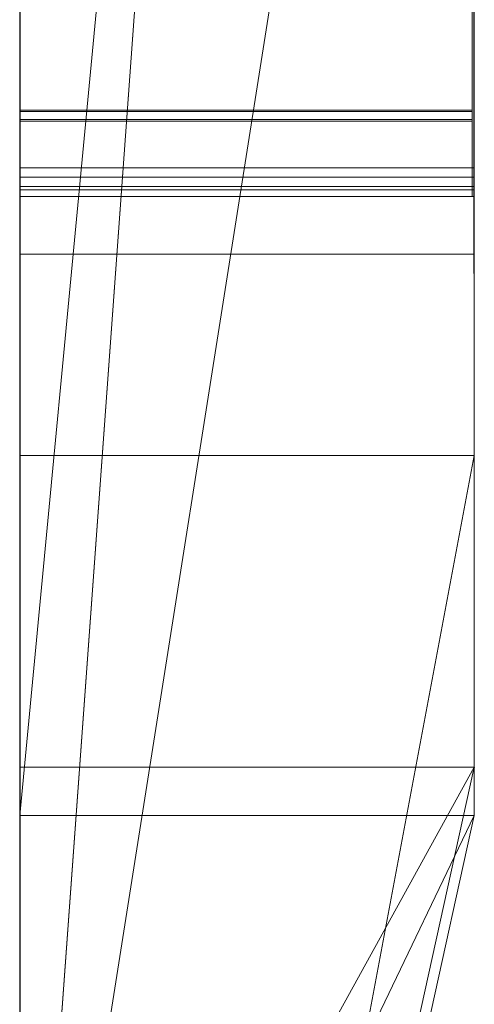
# Model space of a CAD drawing. Extents: x -1043 to 2383, y -808 to 1691.
# Drawn here: x 527 to 528, y 801 to 803 of the extents above; entities that cross this region are included whole.
import ezdxf

# ---------------------------------------------------------------- set-up
doc = ezdxf.new("R2010")
doc.units = 0
doc.header["$MEASUREMENT"] = 0
doc.linetypes.add('solid', pattern=[0])
doc.layers.add('mark_1', color=84, linetype='solid')
doc.layers.add('stone', color=7, linetype='CONTINUOUS')

msp = doc.modelspace()

# ---------------------------------------------------------------- linework, layer by layer
at = {"layer": 'mark_1', "lineweight": 0, "extrusion": (6.12303e-17, 1, -1.83691e-16)}
for p, q in [((526.6583, 801.0617, 3515.3834), (526.6583, 826.5249, 3515.3834)), ((526.6583, 801.0617, 3263.8961), (526.6583, 826.5249, 3263.8961)), ((526.6583, 801.0617, 3315.3834), (526.6583, 826.5249, 3315.3834)), ((527.6583, 826.5249, 3544.099), (527.6583, 801.0617, 3544.099)), ((527.6583, 801.0617, 3515.3834), (527.6583, 826.5249, 3515.3834)), ((527.6583, 826.5249, 3544.099), (527.6583, 801.0617, 3544.099)), ((527.6583, 801.0617, 3515.3834), (527.6583, 826.5249, 3515.3834)), ((527.6583, 826.5249, 3294.7692), (527.6583, 801.0617, 3294.7692)), ((527.6583, 826.5249, 3284.5527), (527.6583, 801.0617, 3282.7361)), ((527.6583, 826.5249, 3275.0192), (527.6583, 801.0617, 3275.0192)), ((527.6583, 826.5249, 3263.8961), (527.6583, 801.0617, 3263.8961)), ((527.6583, 801.0617, 3282.7361), (527.6583, 826.5249, 3284.5526)), ((527.6583, 826.5249, 3294.7692), (527.6583, 801.0617, 3294.7692)), ((527.6583, 801.0617, 3263.8961), (527.6583, 826.5249, 3263.8961)), ((527.6583, 826.5249, 3244.5287), (527.6583, 801.0617, 3244.5287)), ((527.6583, 826.5249, 3344.099), (527.6583, 801.0617, 3344.099)), ((527.6583, 801.0617, 3315.3834), (527.6583, 826.5249, 3315.3834)), ((527.6583, 826.5249, 3344.099), (527.6583, 801.0617, 3344.099)), ((527.6583, 801.0617, 3315.3834), (527.6583, 826.5249, 3315.3834)), ((527.6583, 826.4209, 3594.2081), (527.6583, 800.9554, 3594.2081)), ((527.6583, 801.0617, 3282.7361), (527.6583, 824.3973, 3282.7361)), ((526.6583, 822.987, 3300.2167), (526.6583, 796.523, 3300.2167)), ((526.6583, 822.987, 3250.2032), (526.6583, 796.523, 3250.2032)), ((526.6583, 822.3161, 3550.3414), (526.6583, 796.523, 3550.3414)), ((526.6583, 822.3161, 3350.3414), (526.6583, 796.523, 3350.3414)), ((526.6583, 821.9796, 3600.2014), (526.6583, 796.4167, 3600.2014)), ((527.6583, 800.9554, 3685.0933), (527.6583, 819.8232, 3685.0933)), ((527.6583, 800.9554, 3673.3569), (527.6583, 819.8232, 3673.3569)), ((527.6583, 819.8232, 3685.0933), (527.6583, 800.9554, 3685.0933)), ((527.6583, 800.9554, 3673.3569), (527.6583, 819.8232, 3673.3569)), ((527.6583, 800.9554, 3385.0933), (527.6583, 819.8232, 3385.0933)), ((527.6583, 800.9554, 3373.3569), (527.6583, 819.8232, 3373.3569)), ((527.6583, 819.8232, 3385.0933), (527.6583, 800.9554, 3385.0933)), ((527.6583, 800.9554, 3373.3569), (527.6583, 819.8232, 3373.3569)), ((526.6583, 815.6254, 3691.835), (526.6583, 796.4167, 3691.835)), ((526.6583, 800.9554, 3673.3569), (526.6583, 815.6254, 3673.3569)), ((526.6583, 815.6254, 3391.835), (526.6583, 796.4167, 3391.835)), ((526.6583, 800.9554, 3373.3569), (526.6583, 815.6254, 3373.3569)), ((527.6583, 800.9554, 3632.4428), (527.6583, 815.6254, 3632.4428)), ((527.6583, 815.6254, 3626.9487), (527.6583, 800.9554, 3626.9487)), ((527.6583, 815.6254, 3632.4428), (527.6583, 800.9554, 3632.4428)), ((527.6583, 800.9554, 3626.9487), (527.6583, 815.6254, 3626.9487)), ((527.6583, 813.024, 3282.7361), (526.6583, 799.2485, 3282.5103)), ((526.6583, 799.2485, 3282.5103), (527.6583, 813.024, 3282.7361)), ((527.6583, 801.0617, 3282.7361), (527.6583, 813.024, 3282.7361)), ((527.6583, 812.6409, 3594.2082), (527.6583, 800.9554, 3594.2081)), ((526.6583, 800.9555, 3581.9735), (527.6583, 811.4738, 3581.9735)), ((526.6583, 800.9555, 3581.9735), (527.6583, 811.4738, 3581.9735)), ((527.6583, 811.4738, 3581.9735), (527.6583, 801.7481, 3565.4914)), ((527.6583, 811.4738, 3581.9735), (527.6583, 800.9554, 3581.9735)), ((527.6583, 811.4738, 3581.9735), (527.6583, 801.7481, 3565.4914)), ((527.6583, 800.9554, 3581.9735), (527.6583, 811.4738, 3581.9735)), ((527.6583, 800.9554, 3635.9387), (527.6583, 809.0985, 3635.9387)), ((527.6583, 809.0985, 3635.9387), (527.6583, 800.9554, 3635.9387)), ((526.6583, 800.9554, 3622.7045), (526.6583, 808.1642, 3622.7045)), ((527.6583, 800.9554, 3622.7045), (527.6583, 808.1642, 3622.7045)), ((527.6583, 800.9554, 3622.7045), (527.6583, 808.1642, 3622.7045)), ((527.6583, 807.7635, 3427.0495), (527.6583, 800.9554, 3421.9097)), ((527.6583, 807.7635, 3443.4984), (527.6583, 800.9554, 3443.4984)), ((527.6583, 807.7635, 3427.0495), (527.6583, 800.9554, 3421.9097)), ((527.6583, 807.7635, 3427.0495), (527.6583, 800.9555, 3421.9097)), ((527.6583, 807.7635, 3443.4984), (527.6583, 800.9554, 3443.4984)), ((527.6583, 807.7635, 3727.0495), (527.6583, 800.9554, 3721.9097)), ((527.6583, 807.7635, 3743.4984), (527.6583, 800.9554, 3743.4984)), ((527.6583, 807.7635, 3727.0495), (527.6583, 800.9554, 3721.9097)), ((527.6583, 807.7635, 3727.0495), (527.6583, 800.9555, 3721.9097)), ((527.6583, 807.7635, 3743.4984), (527.6583, 800.9554, 3743.4984)), ((526.6583, 801.7481, 3565.4914), (526.6583, 807.5067, 3565.4914)), ((527.6583, 807.5067, 3565.4914), (527.6583, 801.7481, 3565.4914)), ((527.6583, 801.7481, 3565.4914), (527.6583, 807.5067, 3565.4914)), ((526.6583, 801.0617, 3218.8751), (526.6583, 807.0904, 3218.8751)), ((527.6583, 807.0904, 3244.5287), (527.6583, 801.0617, 3244.5287)), ((527.6583, 807.0904, 3218.8751), (527.6583, 801.0617, 3218.8751)), ((527.6583, 801.0617, 3218.8751), (527.6583, 807.0904, 3218.8751)), ((526.6583, 805.9967, 3414.9146), (526.6583, 800.9554, 3421.9097)), ((526.6583, 805.9967, 3714.9146), (526.6583, 800.9554, 3721.9097)), ((527.6583, 805.9967, 3414.9146), (527.6583, 800.9554, 3421.9097)), ((527.6583, 805.9967, 3414.9146), (527.6583, 800.9555, 3421.9097)), ((527.6583, 805.9967, 3414.9146), (527.6583, 800.9554, 3421.9097)), ((527.6583, 805.9967, 3714.9146), (527.6583, 800.9554, 3721.9097)), ((527.6583, 805.9967, 3714.9146), (527.6583, 800.9555, 3721.9097)), ((527.6583, 805.9967, 3714.9146), (527.6583, 800.9554, 3721.9097)), ((527.6583, 805.5849, 3275.0192), (526.6583, 799.2484, 3282.5103)), ((526.6583, 799.2485, 3282.5103), (527.6583, 805.5849, 3275.0192)), ((527.6583, 805.5849, 3275.0192), (527.6583, 801.0617, 3275.0192)), ((526.6583, 804.6683, 3641.6829), (526.6583, 796.4167, 3641.6829)), ((526.6583, 802.8108, 3449.971), (526.6583, 796.4167, 3449.971)), ((526.6583, 802.8108, 3749.971), (526.6583, 796.4167, 3749.971)), ((527.6535, 802.5085, 3927.4548), (526.6582, 802.5085, 3927.4548)), ((527.6535, 802.5085, 3877.4548), (526.6582, 802.5085, 3877.4548)), ((527.6535, 802.5085, 3827.4548), (526.6582, 802.5085, 3827.4548)), ((527.6535, 802.505, 3929.1371), (526.6582, 802.505, 3929.1371)), ((527.6535, 802.505, 3879.1371), (526.6582, 802.505, 3879.1371)), ((527.6535, 802.505, 3829.1371), (526.6582, 802.505, 3829.1371)), ((527.6535, 802.4877, 3937.1414), (526.6582, 802.4877, 3937.1414)), ((527.6535, 802.4877, 3887.1414), (526.6582, 802.4877, 3887.1414)), ((527.6535, 802.4877, 3837.1414), (526.6582, 802.4877, 3837.1414)), ((527.6535, 802.4843, 3935.4591), (526.6582, 802.4843, 3935.4591)), ((527.6535, 802.4843, 3885.4591), (526.6582, 802.4843, 3885.4591)), ((527.6535, 802.4843, 3835.4591), (526.6582, 802.4843, 3835.4591)), ((527.6573, 802.3813, 3037.7377), (526.6582, 802.3813, 3037.7377)), ((527.6573, 802.3813, 3025.9133), (526.6582, 802.3813, 3025.9133)), ((527.6573, 802.3605, 3027.2785), (526.6582, 802.3605, 3027.2785)), ((527.6573, 802.3398, 3033.3596), (526.6582, 802.3398, 3033.3596)), ((527.6573, 802.3398, 3031.9944), (526.6582, 802.3398, 3031.9944)), ((527.6573, 802.3329, 3039.1029), (526.6582, 802.3329, 3039.1029)), ((527.6535, 802.3182, 3936.2316), (526.6582, 802.3182, 3936.2316)), ((527.6535, 802.3182, 3928.3645), (526.6582, 802.3182, 3928.3645)), ((527.6535, 802.3182, 3886.2316), (526.6582, 802.3182, 3886.2316)), ((527.6535, 802.3182, 3878.3645), (526.6582, 802.3182, 3878.3645)), ((527.6535, 802.3182, 3836.2316), (526.6582, 802.3182, 3836.2316)), ((527.6535, 802.3182, 3828.3645), (526.6582, 802.3182, 3828.3645)), ((527.6573, 802.3182, 3082.2192), (526.6582, 802.3182, 3082.2192)), ((527.6573, 802.191, 3038.4203), (526.6582, 802.191, 3038.4203)), ((527.6573, 802.191, 3032.677), (526.6582, 802.191, 3032.677)), ((527.6573, 802.191, 3026.5959), (526.6582, 802.191, 3026.5959)), ((526.6583, 796.4167, 3570.236), (527.6583, 801.7481, 3565.4914)), ((526.6583, 796.4167, 3570.236), (527.6583, 801.7481, 3565.4914)), ((527.6583, 801.7481, 3565.4914), (526.6583, 801.7481, 3565.4914)), ((526.6583, 796.4167, 3570.236), (526.6583, 801.7481, 3565.4914)), ((527.6583, 801.7481, 3565.4914), (526.6583, 801.7481, 3565.4914)), ((527.6583, 801.0617, 3544.099), (526.6583, 796.523, 3550.3414)), ((527.6583, 801.0617, 3515.3834), (526.6583, 796.523, 3519.6288)), ((527.6583, 801.0617, 3544.099), (526.6583, 796.523, 3550.3414)), ((527.6583, 801.0617, 3515.3834), (526.6583, 801.0617, 3515.3834)), ((526.6583, 796.523, 3519.6288), (527.6583, 801.0617, 3515.3834)), ((527.6583, 801.0617, 3515.3834), (526.6583, 801.0617, 3515.3834)), ((526.6583, 796.523, 3519.6288), (526.6583, 801.0617, 3515.3834)), ((527.6583, 801.0617, 3294.7692), (526.6583, 796.523, 3300.2167)), ((527.6583, 801.0617, 3282.7361), (526.6583, 796.523, 3286.8254)), ((527.6583, 801.0617, 3294.7692), (526.6583, 796.523, 3300.2167)), ((527.6583, 801.0617, 3275.0192), (526.6583, 796.523, 3282.5103)), ((527.6583, 801.0617, 3263.8961), (526.6583, 796.523, 3268.6628)), ((527.6583, 801.0617, 3275.0192), (526.6583, 796.523, 3282.5103)), ((527.6583, 801.0617, 3263.8961), (526.6583, 801.0617, 3263.8961)), ((526.6583, 796.523, 3268.6629), (527.6583, 801.0617, 3263.896)), ((527.6583, 801.0617, 3263.896), (526.6583, 801.0617, 3263.8961)), ((526.6583, 796.523, 3268.6628), (526.6583, 801.0617, 3263.8961)), ((527.6583, 801.0617, 3282.7361), (526.6583, 796.523, 3286.8253)), ((527.6583, 801.0617, 3282.7361), (526.6583, 799.2484, 3282.5103)), ((526.6583, 799.2485, 3282.5103), (527.6583, 801.0617, 3282.7361)), ((527.6583, 801.0617, 3244.5287), (526.6583, 796.523, 3250.2032)), ((527.6583, 801.0617, 3218.8751), (526.6583, 796.523, 3226.1548)), ((527.6583, 801.0617, 3244.5287), (526.6583, 796.523, 3250.2032)), ((527.6583, 801.0617, 3218.8751), (526.6583, 801.0617, 3218.8751)), ((526.6583, 796.523, 3226.1548), (527.6583, 801.0617, 3218.8751)), ((527.6583, 801.0617, 3218.8751), (526.6583, 801.0617, 3218.8751)), ((526.6583, 796.523, 3226.1548), (526.6583, 801.0617, 3218.8751)), ((527.6583, 801.0617, 3344.099), (526.6583, 796.523, 3350.3414)), ((527.6583, 801.0617, 3315.3834), (526.6583, 796.523, 3319.6288)), ((527.6583, 801.0617, 3344.099), (526.6583, 796.523, 3350.3414)), ((527.6583, 801.0617, 3315.3834), (526.6583, 801.0617, 3315.3834)), ((526.6583, 796.523, 3319.6288), (527.6583, 801.0617, 3315.3834)), ((527.6583, 801.0617, 3315.3834), (526.6583, 801.0617, 3315.3834)), ((526.6583, 796.523, 3319.6288), (526.6583, 801.0617, 3315.3834)), ((527.6583, 801.0617, 3544.099), (527.6583, 801.0617, 3515.3834)), ((527.6583, 801.0617, 3544.099), (527.6583, 801.0617, 3515.3834)), ((527.6583, 801.0617, 3282.7361), (527.6583, 801.0617, 3294.7692)), ((527.6583, 801.0617, 3263.8961), (527.6583, 801.0617, 3275.0192)), ((527.6583, 801.0617, 3218.8751), (527.6583, 801.0617, 3244.5287)), ((527.6583, 801.0617, 3294.7692), (527.6583, 801.0617, 3282.7361)), ((527.6583, 801.0617, 3275.0192), (527.6583, 801.0617, 3263.8961)), ((527.6583, 801.0617, 3244.5287), (527.6583, 801.0617, 3218.8751)), ((527.6583, 801.0617, 3344.099), (527.6583, 801.0617, 3315.3834)), ((527.6583, 801.0617, 3344.099), (527.6583, 801.0617, 3315.3834)), ((527.6583, 800.9555, 3673.357), (526.6583, 796.4167, 3676.6027)), ((527.6583, 800.9555, 3673.357), (526.6583, 800.9554, 3673.3569)), ((527.6583, 800.9555, 3622.7045), (526.6583, 796.4167, 3627.5487)), ((527.6583, 800.9555, 3622.7045), (526.6583, 800.9554, 3622.7045)), ((526.6583, 798.8699, 3583.4713), (527.6583, 800.9555, 3581.9735)), ((526.6583, 796.4167, 3587.7167), (527.6583, 800.9555, 3581.9735)), ((526.6583, 800.9555, 3581.9735), (526.6583, 796.4167, 3570.236)), ((526.6583, 800.9555, 3581.9735), (527.6583, 800.9554, 3581.9735)), ((526.6583, 798.8699, 3583.4713), (527.6583, 800.9555, 3581.9735)), ((527.6583, 800.9555, 3581.9735), (526.6583, 800.9555, 3581.9735)), ((526.6583, 798.8699, 3583.4713), (526.6583, 800.9555, 3581.9735)), ((526.6583, 796.4167, 3428.2085), (527.6583, 800.9555, 3421.9097)), ((527.6583, 800.9555, 3421.9097), (526.6583, 800.9554, 3421.913)), ((527.6583, 800.9555, 3373.357), (526.6583, 796.4167, 3376.6027)), ((527.6583, 800.9555, 3373.357), (526.6583, 800.9554, 3373.3569)), ((526.6583, 796.4167, 3728.2085), (527.6583, 800.9555, 3721.9097)), ((527.6583, 800.9555, 3721.9097), (526.6583, 800.9554, 3721.913)), ((526.6583, 796.4167, 3691.835), (527.6583, 800.9554, 3685.0933)), ((527.6583, 800.9554, 3673.3569), (526.6583, 796.4167, 3676.6026)), ((527.6583, 800.9554, 3685.0933), (526.6583, 796.4167, 3691.835)), ((527.6583, 800.9554, 3673.3569), (526.6583, 800.9554, 3673.3569)), ((526.6583, 800.9554, 3673.3569), (526.6583, 796.4167, 3676.6026)), ((527.6583, 800.9554, 3635.9387), (526.6583, 796.4167, 3641.6829)), ((527.6583, 800.9554, 3622.7045), (526.6583, 796.4167, 3627.5487)), ((527.6583, 800.9554, 3635.9387), (526.6583, 796.4167, 3641.6829)), ((527.6583, 800.9554, 3622.7045), (526.6583, 800.9554, 3622.7045)), ((526.6583, 800.9554, 3622.7045), (526.6583, 796.4167, 3627.5487)), ((527.6583, 800.9554, 3594.2081), (526.6583, 796.4167, 3600.2014)), ((527.6583, 800.9554, 3581.9735), (526.6583, 796.4167, 3587.7166)), ((527.6583, 800.9554, 3594.2081), (526.6583, 796.4167, 3600.2014)), ((526.6583, 796.4167, 3449.971), (527.6583, 800.9554, 3443.4984)), ((527.6583, 800.9554, 3421.9097), (526.6583, 796.4167, 3428.2085)), ((527.6583, 800.9554, 3443.4984), (526.6583, 796.4167, 3449.971)), ((526.6583, 800.9554, 3421.9097), (527.6583, 800.9554, 3421.9097)), ((526.6583, 796.4167, 3428.2085), (526.6583, 800.9554, 3421.913)), ((526.6583, 796.4167, 3391.835), (527.6583, 800.9554, 3385.0933)), ((527.6583, 800.9554, 3373.3569), (526.6583, 796.4167, 3376.6026)), ((527.6583, 800.9554, 3385.0933), (526.6583, 796.4167, 3391.835)), ((527.6583, 800.9554, 3373.3569), (526.6583, 800.9554, 3373.3569)), ((526.6583, 800.9554, 3373.3569), (526.6583, 796.4167, 3376.6026)), ((526.6583, 796.4167, 3749.971), (527.6583, 800.9554, 3743.4984)), ((527.6583, 800.9554, 3721.9097), (526.6583, 796.4167, 3728.2085)), ((527.6583, 800.9554, 3743.4984), (526.6583, 796.4167, 3749.971)), ((526.6583, 800.9554, 3721.9097), (527.6583, 800.9554, 3721.9097)), ((526.6583, 796.4167, 3728.2085), (526.6583, 800.9554, 3721.913)), ((527.6583, 800.9554, 3685.0933), (527.6583, 800.9554, 3673.3569)), ((527.6583, 800.9554, 3685.0933), (527.6583, 800.9554, 3673.3569)), ((527.6583, 800.9554, 3635.9387), (527.6583, 800.9554, 3632.4428)), ((527.6583, 800.9554, 3626.9487), (527.6583, 800.9554, 3632.4428)), ((527.6583, 800.9554, 3622.7045), (527.6583, 800.9554, 3626.9487)), ((527.6583, 800.9554, 3635.9387), (527.6583, 800.9554, 3622.7045)), ((527.6583, 800.9554, 3581.9735), (527.6583, 800.9554, 3594.2081)), ((527.6583, 800.9554, 3594.2081), (527.6583, 800.9554, 3581.9735)), ((527.6583, 800.9554, 3443.4984), (527.6583, 800.9554, 3421.9097)), ((527.6583, 800.9554, 3385.0933), (527.6583, 800.9554, 3373.3569)), ((527.6583, 800.9554, 3443.4984), (527.6583, 800.9554, 3421.9097)), ((527.6583, 800.9554, 3385.0933), (527.6583, 800.9554, 3373.3569)), ((527.6583, 800.9554, 3743.4984), (527.6583, 800.9554, 3721.9097)), ((527.6583, 800.9554, 3743.4984), (527.6583, 800.9554, 3721.9097))]:
    msp.add_line(p, q, dxfattribs=at)
at = {"layer": 'mark_1', "lineweight": 0, "extrusion": (1, -6.12303e-17, 0)}
for centre, radius, start, end in [((808.3939, 3082.6705, 526.6582), 6.0235, 152.49812, 161.92617), ((808.3939, 3082.6705, 527.6573), 6.0235, 152.49812, 161.92617), ((803.8184, 3936.6908, 526.6582), 1.8184, 230.6903, 238.9253), ((803.8184, 3886.6908, 526.6582), 1.8184, 230.6903, 238.9253), ((803.8184, 3836.6908, 526.6582), 1.8184, 230.6903, 238.9253), ((803.1697, 3038.1843, 526.6582), 0.8968, 229.3194, 250.7776), ((803.8184, 3836.6908, 527.6535), 1.8184, 230.6903, 238.9253), ((803.8184, 3886.6908, 527.6535), 1.8184, 230.6903, 238.9253), ((803.8184, 3936.6908, 527.6535), 1.8184, 230.6903, 238.9253), ((803.1697, 3038.1843, 527.6573), 0.8968, 229.3194, 250.7776), ((803.7069, 3928.0325, 526.6582), 1.6343, 121.4849, 129.5661), ((803.7069, 3878.0325, 526.6582), 1.6343, 121.4849, 129.5661), ((803.7069, 3828.0325, 526.6582), 1.6343, 121.4849, 129.5661), ((803.7069, 3828.0325, 527.6535), 1.6343, 121.4849, 129.5661), ((803.7069, 3878.0325, 527.6535), 1.6343, 121.4849, 129.5661), ((803.7069, 3928.0325, 527.6535), 1.6343, 121.4849, 129.5661), ((803.3619, 3928.2176, 526.6582), 1.1451, 232.4504, 243.1603), ((803.3619, 3878.2176, 526.6582), 1.1451, 232.4504, 243.1603), ((803.3619, 3828.2176, 526.6582), 1.1451, 232.4504, 243.1603), ((802.99, 3032.3701, 526.6582), 1.1907, 97.3463, 106.3346), ((803.3619, 3828.2176, 527.6535), 1.1451, 232.4504, 243.1603), ((803.3619, 3878.2176, 527.6535), 1.1451, 232.4504, 243.1603), ((803.3619, 3928.2176, 527.6535), 1.1451, 232.4504, 243.1603), ((802.99, 3032.3701, 527.6573), 1.1907, 97.3463, 106.3346), ((802.9754, 3038.1504, 526.6582), 1.154, 97.5844, 106.6476), ((802.9754, 3038.1504, 527.6573), 1.154, 97.5844, 106.6476), ((808.1704, 3081.8746, 526.6582), 5.8188, 197.70032, 202.45569), ((808.1704, 3081.8746, 527.6573), 5.8188, 197.70032, 202.45569), ((803.0569, 3032.2525, 526.6582), 0.729, 229.1027, 247.3009), ((803.2153, 3026.4457, 526.6582), 0.9838, 231.1169, 242.7512), ((803.0569, 3032.2525, 527.6573), 0.729, 229.1027, 247.3009), ((803.2153, 3026.4457, 527.6573), 0.9838, 231.1169, 242.7512), ((803.0497, 3026.0723, 526.6582), 1.3958, 103.1284, 111.8211), ((803.0497, 3026.0723, 527.6573), 1.3958, 103.1284, 111.8211), ((803.2973, 3936.429, 526.6582), 1.0782, 123.1734, 134.3596), ((803.2973, 3886.429, 526.6582), 1.0782, 123.1734, 134.3596), ((803.2973, 3836.429, 526.6582), 1.0782, 123.1734, 134.3596), ((803.2973, 3836.429, 527.6535), 1.0782, 123.1734, 134.3596), ((803.2973, 3886.429, 527.6535), 1.0782, 123.1734, 134.3596), ((803.2973, 3936.429, 527.6535), 1.0782, 123.1734, 134.3596), ((809.1604, 3082.4203, 526.6582), 6.8298, 161.92617, 170.49014), ((803.6721, 3936.5121, 526.6582), 1.5874, 221.5546, 230.6903), ((803.6721, 3886.5121, 526.6582), 1.5874, 221.5546, 230.6903), ((803.6721, 3836.5121, 526.6582), 1.5874, 221.5546, 230.6903), ((803.5861, 3928.1788, 526.6582), 1.4446, 129.5661, 138.4454), ((803.5861, 3878.1788, 526.6582), 1.4446, 129.5661, 138.4454), ((803.5861, 3828.1788, 526.6582), 1.4446, 129.5661, 138.4454), ((803.3465, 3928.1976, 526.6582), 1.1199, 221.5546, 232.4504), ((803.3465, 3878.1976, 526.6582), 1.1199, 221.5546, 232.4504), ((803.3465, 3828.1976, 526.6582), 1.1199, 221.5546, 232.4504), ((802.9582, 3032.4786, 526.6582), 1.0776, 106.3346, 115.7875), ((803.6721, 3836.5121, 527.6535), 1.5874, 221.5546, 230.6903), ((803.6721, 3886.5121, 527.6535), 1.5874, 221.5546, 230.6903), ((803.6721, 3936.5121, 527.6535), 1.5874, 221.5546, 230.6903), ((803.5861, 3828.1788, 527.6535), 1.4446, 129.5661, 138.4454), ((803.5861, 3878.1788, 527.6535), 1.4446, 129.5661, 138.4454), ((803.5861, 3928.1788, 527.6535), 1.4446, 129.5661, 138.4454), ((803.3465, 3828.1976, 527.6535), 1.1199, 221.5546, 232.4504), ((803.3465, 3878.1976, 527.6535), 1.1199, 221.5546, 232.4504), ((803.3465, 3928.1976, 527.6535), 1.1199, 221.5546, 232.4504), ((809.1604, 3082.4203, 527.6573), 6.8298, 161.92617, 170.49014), ((802.9582, 3032.4786, 527.6573), 1.0776, 106.3346, 115.7875), ((802.9498, 3038.2356, 526.6582), 1.0649, 106.6476, 116.086), ((802.9498, 3038.2356, 527.6573), 1.0649, 106.6476, 116.086), ((808.3782, 3081.9409, 526.6582), 6.0369, 192.91567, 197.70032), ((808.3782, 3081.9409, 527.6573), 6.0369, 192.91567, 197.70032), ((803.2595, 3026.5006, 526.6582), 1.0543, 222.6358, 231.1169), ((803.2595, 3026.5006, 527.6573), 1.0543, 222.6358, 231.1169), ((803.2554, 3038.2841, 526.6582), 1.0283, 220.8975, 229.3194), ((803.2266, 3032.4485, 526.6582), 0.9882, 218.7528, 229.1027), ((803.2554, 3038.2841, 527.6573), 1.0283, 220.8975, 229.3194), ((803.2266, 3032.4485, 527.6573), 0.9882, 218.7528, 229.1027), ((803.3252, 3936.4005, 526.6582), 1.1182, 134.3596, 136.4239), ((803.3252, 3886.4005, 526.6582), 1.1182, 134.3596, 136.4239), ((803.3252, 3836.4005, 526.6582), 1.1182, 134.3596, 136.4239), ((802.8782, 3026.5007, 526.6582), 0.9343, 111.8211, 123.6434), ((803.3252, 3836.4005, 527.6535), 1.1182, 134.3596, 136.4239), ((803.3252, 3886.4005, 527.6535), 1.1182, 134.3596, 136.4239), ((803.3252, 3936.4005, 527.6535), 1.1182, 134.3596, 136.4239), ((802.8782, 3026.5007, 527.6573), 0.9343, 111.8211, 123.6434), ((803.3482, 3936.3787, 526.6582), 1.1498, 136.4239, 138.4454), ((803.3482, 3886.3787, 526.6582), 1.1498, 136.4239, 138.4454), ((803.3482, 3836.3787, 526.6582), 1.1498, 136.4239, 138.4454), ((803.5752, 3928.0435, 526.6582), 1.2184, 199.2746, 208.8942), ((803.5752, 3878.0435, 526.6582), 1.2184, 199.2746, 208.8942), ((803.5752, 3828.0435, 526.6582), 1.2184, 199.2746, 208.8942), ((803.8152, 3928.4271, 526.6582), 1.4901, 151.5484, 160.9804), ((803.8152, 3878.4271, 526.6582), 1.4901, 151.5484, 160.9804), ((803.8152, 3828.4271, 526.6582), 1.4901, 151.5484, 160.9804), ((803.3482, 3836.3787, 527.6535), 1.1498, 136.4239, 138.4454), ((803.3482, 3886.3787, 527.6535), 1.1498, 136.4239, 138.4454), ((803.3482, 3936.3787, 527.6535), 1.1498, 136.4239, 138.4454), ((803.5752, 3828.0435, 527.6535), 1.2184, 199.2746, 208.8942), ((803.5752, 3878.0435, 527.6535), 1.2184, 199.2746, 208.8942), ((803.5752, 3928.0435, 527.6535), 1.2184, 199.2746, 208.8942), ((803.8152, 3828.4271, 527.6535), 1.4901, 151.5484, 160.9804), ((803.8152, 3878.4271, 527.6535), 1.4901, 151.5484, 160.9804), ((803.8152, 3928.4271, 527.6535), 1.4901, 151.5484, 160.9804), ((808.9853, 3082.0802, 526.6582), 6.6598, 188.47241, 192.91567), ((802.9216, 3032.5544, 526.6582), 0.9934, 115.7875, 125.8497), ((803.6612, 3936.5644, 526.6582), 1.3077, 153.8171, 163.8575), ((803.6612, 3886.5644, 526.6582), 1.3077, 153.8171, 163.8575), ((803.6612, 3836.5644, 526.6582), 1.3077, 153.8171, 163.8575), ((803.9073, 3936.1445, 526.6582), 1.5795, 201.4653, 205.7181), ((803.9073, 3886.1445, 526.6582), 1.5795, 201.4653, 205.7181), ((803.9073, 3836.1445, 526.6582), 1.5795, 201.4653, 205.7181), ((803.4211, 3026.6493, 526.6582), 1.2739, 215.2924, 222.6358), ((802.9296, 3038.2769, 526.6582), 1.019, 116.086, 125.8497), ((803.6612, 3836.5644, 527.6535), 1.3077, 153.8171, 163.8575), ((803.6612, 3886.5644, 527.6535), 1.3077, 153.8171, 163.8575), ((803.6612, 3936.5644, 527.6535), 1.3077, 153.8171, 163.8575), ((803.9073, 3836.1445, 527.6535), 1.5795, 201.4653, 205.7181), ((803.9073, 3886.1445, 527.6535), 1.5795, 201.4653, 205.7181), ((803.9073, 3936.1445, 527.6535), 1.5795, 201.4653, 205.7181), ((808.9853, 3082.0802, 527.6573), 6.6598, 188.47241, 192.91567), ((802.9216, 3032.5544, 527.6573), 0.9934, 115.7875, 125.8497), ((803.4211, 3026.6493, 527.6573), 1.2739, 215.2924, 222.6358), ((802.9296, 3038.2769, 527.6573), 1.019, 116.086, 125.8497), ((803.456, 3038.4578, 526.6582), 1.2937, 213.8241, 220.8975), ((803.456, 3038.4578, 527.6573), 1.2937, 213.8241, 220.8975), ((803.7293, 3032.852, 526.6582), 1.6329, 211.6807, 218.7528), ((803.9461, 3936.1598, 526.6582), 1.6212, 197.2954, 201.4653), ((803.9461, 3886.1598, 526.6582), 1.6212, 197.2954, 201.4653), ((803.9461, 3836.1598, 526.6582), 1.6212, 197.2954, 201.4653), ((803.9461, 3836.1598, 527.6535), 1.6212, 197.2954, 201.4653), ((803.9461, 3886.1598, 527.6535), 1.6212, 197.2954, 201.4653), ((803.9461, 3936.1598, 527.6535), 1.6212, 197.2954, 201.4653), ((803.7293, 3032.852, 527.6573), 1.6329, 211.6807, 218.7528), ((804.0308, 3928.2028, 526.6582), 1.7011, 191.8131, 199.2746), ((804.0308, 3878.2028, 526.6582), 1.7011, 191.8131, 199.2746), ((804.0308, 3828.2028, 526.6582), 1.7011, 191.8131, 199.2746), ((809.7789, 3082.3167, 526.6582), 7.4569, 170.49014, 175.52221), ((804.0308, 3828.2028, 527.6535), 1.7011, 191.8131, 199.2746), ((804.0308, 3878.2028, 527.6535), 1.7011, 191.8131, 199.2746), ((804.0308, 3928.2028, 527.6535), 1.7011, 191.8131, 199.2746), ((809.7789, 3082.3167, 527.6573), 7.4569, 170.49014, 175.52221), ((803.894, 3928.4, 526.6582), 1.5735, 160.9804, 170.0271), ((803.894, 3878.4, 526.6582), 1.5735, 160.9804, 170.0271), ((803.894, 3828.4, 526.6582), 1.5735, 160.9804, 170.0271), ((804.3344, 3936.3695, 526.6582), 2.0085, 163.8575, 171.1045), ((804.3344, 3886.3695, 526.6582), 2.0085, 163.8575, 171.1045), ((804.3344, 3836.3695, 526.6582), 2.0085, 163.8575, 171.1045), ((804.0115, 3936.1802, 526.6582), 1.6897, 187.995, 197.2954), ((804.0115, 3886.1802, 526.6582), 1.6897, 187.995, 197.2954), ((804.0115, 3836.1802, 526.6582), 1.6897, 187.995, 197.2954), ((809.4071, 3082.143, 526.6582), 7.0862, 184.00815, 188.47241), ((803.894, 3828.4, 527.6535), 1.5735, 160.9804, 170.0271), ((803.894, 3878.4, 527.6535), 1.5735, 160.9804, 170.0271), ((803.894, 3928.4, 527.6535), 1.5735, 160.9804, 170.0271), ((804.3344, 3836.3695, 527.6535), 2.0085, 163.8575, 171.1045), ((804.3344, 3886.3695, 527.6535), 2.0085, 163.8575, 171.1045), ((804.3344, 3936.3695, 527.6535), 2.0085, 163.8575, 171.1045), ((804.0115, 3836.1802, 527.6535), 1.6897, 187.995, 197.2954), ((804.0115, 3886.1802, 527.6535), 1.6897, 187.995, 197.2954), ((804.0115, 3936.1802, 527.6535), 1.6897, 187.995, 197.2954), ((809.4071, 3082.143, 527.6573), 7.0862, 184.00815, 188.47241), ((802.6688, 3026.2174, 526.6582), 0.4184, 207.3783, 226.606), ((802.6997, 3038.0377, 526.6582), 0.4375, 205.5884, 223.2986), ((802.6997, 3038.0377, 527.6573), 0.4375, 205.5884, 223.2986), ((802.6688, 3026.2174, 527.6573), 0.4184, 207.3783, 226.606), ((804.3867, 3928.2773, 526.6582), 2.0646, 185.0395, 191.8131), ((804.3867, 3878.2773, 526.6582), 2.0646, 185.0395, 191.8131), ((804.3867, 3828.2773, 526.6582), 2.0646, 185.0395, 191.8131), ((802.993, 3026.6239, 526.6582), 0.9103, 134.014, 140.018), ((804.7757, 3936.3004, 526.6582), 2.4552, 171.1045, 176.1287), ((804.7757, 3886.3004, 526.6582), 2.4552, 171.1045, 176.1287), ((804.7757, 3836.3004, 526.6582), 2.4552, 171.1045, 176.1287), ((804.3867, 3828.2773, 527.6535), 2.0646, 185.0395, 191.8131), ((804.3867, 3878.2773, 527.6535), 2.0646, 185.0395, 191.8131), ((804.3867, 3928.2773, 527.6535), 2.0646, 185.0395, 191.8131), ((804.7757, 3836.3004, 527.6535), 2.4552, 171.1045, 176.1287), ((804.7757, 3886.3004, 527.6535), 2.4552, 171.1045, 176.1287), ((804.7757, 3936.3004, 527.6535), 2.4552, 171.1045, 176.1287), ((802.993, 3026.6239, 527.6573), 0.9103, 134.014, 140.018), ((811.0238, 3082.2192, 526.6582), 8.7056, 175.52221, 180), ((803.9945, 3928.3823, 526.6582), 1.6755, 170.0271, 175.2397), ((803.9945, 3878.3823, 526.6582), 1.6755, 170.0271, 175.2397), ((803.9945, 3828.3823, 526.6582), 1.6755, 170.0271, 175.2397), ((802.66, 3032.2592, 526.6582), 0.4155, 201.7441, 219.5881), ((803.4924, 3032.781, 526.6582), 1.2897, 153.343, 163.4891), ((804.3782, 3936.2316, 526.6582), 2.06, 180, 187.995), ((804.3782, 3886.2316, 526.6582), 2.06, 180, 187.995), ((804.3782, 3836.2316, 526.6582), 2.06, 180, 187.995), ((810.4949, 3082.2192, 526.6582), 8.1767, 180, 184.00815), ((803.5284, 3038.5306, 526.6582), 1.3255, 154.4215, 164.4269), ((805.376, 3928.3645, 526.6582), 3.0578, 180, 185.0395), ((805.376, 3878.3645, 526.6582), 3.0578, 180, 185.0395), ((805.376, 3828.3645, 526.6582), 3.0578, 180, 185.0395), ((803.9945, 3828.3823, 527.6535), 1.6755, 170.0271, 175.2397), ((803.9945, 3878.3823, 527.6535), 1.6755, 170.0271, 175.2397), ((803.9945, 3928.3823, 527.6535), 1.6755, 170.0271, 175.2397), ((804.3782, 3836.2316, 527.6535), 2.06, 180, 187.995), ((804.3782, 3886.2316, 527.6535), 2.06, 180, 187.995), ((804.3782, 3936.2316, 527.6535), 2.06, 180, 187.995), ((805.376, 3828.3645, 527.6535), 3.0578, 180, 185.0395), ((805.376, 3878.3645, 527.6535), 3.0578, 180, 185.0395), ((805.376, 3928.3645, 527.6535), 3.0578, 180, 185.0395), ((811.0238, 3082.2192, 527.6573), 8.7056, 175.52221, 180), ((803.4924, 3032.781, 527.6573), 1.2897, 153.343, 163.4891), ((802.66, 3032.2592, 527.6573), 0.4155, 201.7441, 219.5881), ((810.4949, 3082.2192, 527.6573), 8.1767, 180, 184.00815), ((803.5284, 3038.5306, 527.6573), 1.3255, 154.4215, 164.4269), ((805.7924, 3936.2316, 526.6582), 3.4742, 176.1287, 180), ((805.7924, 3886.2316, 526.6582), 3.4742, 176.1287, 180), ((805.7924, 3836.2316, 526.6582), 3.4742, 176.1287, 180), ((804.2079, 3928.3645, 526.6582), 1.8897, 175.2397, 180), ((804.2079, 3878.3645, 526.6582), 1.8897, 175.2397, 180), ((804.2079, 3828.3645, 526.6582), 1.8897, 175.2397, 180), ((805.7924, 3836.2316, 527.6535), 3.4742, 176.1287, 180), ((805.7924, 3886.2316, 527.6535), 3.4742, 176.1287, 180), ((805.7924, 3936.2316, 527.6535), 3.4742, 176.1287, 180), ((804.2079, 3828.3645, 527.6535), 1.8897, 175.2397, 180), ((804.2079, 3878.3645, 527.6535), 1.8897, 175.2397, 180), ((804.2079, 3928.3645, 527.6535), 1.8897, 175.2397, 180), ((803.1305, 3038.244, 526.6582), 0.9151, 195.5756, 205.5884), ((802.9885, 3026.383, 526.6582), 0.7785, 195.5756, 207.3783), ((802.8402, 3026.7521, 526.6582), 0.7108, 140.018, 147.2583), ((803.1305, 3038.244, 527.6573), 0.9151, 195.5756, 205.5884), ((802.9885, 3026.383, 527.6573), 0.7785, 195.5756, 207.3783), ((802.8402, 3026.7521, 527.6573), 0.7108, 140.018, 147.2583), ((803.157, 3032.4574, 526.6582), 0.9505, 192.2942, 201.7441), ((803.157, 3032.4574, 527.6573), 0.9505, 192.2942, 201.7441), ((803.7203, 3032.7134, 526.6582), 1.5274, 163.4891, 172.4009), ((803.7978, 3038.4555, 526.6582), 1.6051, 164.4269, 173.0681), ((803.539, 3038.3579, 526.6582), 1.3392, 187.2611, 195.5756), ((802.7552, 3026.8067, 526.6582), 0.6098, 147.2583, 162.065), ((803.7203, 3032.7134, 527.6573), 1.5274, 163.4891, 172.4009), ((803.7978, 3038.4555, 527.6573), 1.6051, 164.4269, 173.0681), ((803.539, 3038.3579, 527.6573), 1.3392, 187.2611, 195.5756), ((802.7552, 3026.8067, 527.6573), 0.6098, 147.2583, 162.065), ((803.3312, 3026.4785, 526.6582), 1.1342, 185.767, 195.5756), ((803.6104, 3032.5562, 526.6582), 1.4146, 184.503, 192.2942), ((803.3312, 3026.4785, 527.6573), 1.1342, 185.767, 195.5756), ((803.6104, 3032.5562, 527.6573), 1.4146, 184.503, 192.2942), ((804.9099, 3038.5325, 526.6582), 2.7212, 182.3644, 187.2611), ((803.8762, 3032.6927, 526.6582), 1.6846, 172.4009, 176.3971), ((803.9675, 3038.4349, 526.6582), 1.7761, 173.0681, 176.7085), ((804.4941, 3026.5959, 526.6582), 2.3031, 180, 185.767), ((805.1442, 3032.677, 526.6582), 2.9531, 180, 184.503), ((804.9099, 3038.5325, 527.6573), 2.7212, 182.3644, 187.2611), ((803.8762, 3032.6927, 527.6573), 1.6846, 172.4009, 176.3971), ((803.9675, 3038.4349, 527.6573), 1.7761, 173.0681, 176.7085), ((804.4941, 3026.5959, 527.6573), 2.3031, 180, 185.767), ((805.1442, 3032.677, 527.6573), 2.9531, 180, 184.503), ((804.1244, 3032.677, 526.6582), 1.9334, 176.3971, 180), ((804.2218, 3038.4203, 526.6582), 2.0308, 176.7085, 180), ((802.9327, 3026.8594, 526.6582), 0.7871, 190.0699, 199.5532), ((804.1244, 3032.677, 527.6573), 1.9334, 176.3971, 180), ((804.2218, 3038.4203, 527.6573), 2.0308, 176.7085, 180), ((802.9327, 3026.8594, 527.6573), 0.7871, 190.0699, 199.5532), ((802.6925, 3026.827, 526.6582), 0.5438, 162.065, 178.2857), ((802.7422, 3026.8255, 526.6582), 0.5936, 178.2857, 190.0699), ((802.6925, 3026.827, 527.6573), 0.5438, 162.065, 178.2857), ((802.7422, 3026.8255, 527.6573), 0.5936, 178.2857, 190.0699)]:
    msp.add_arc(centre, radius, start, end, dxfattribs=at)
at = {"layer": 'mark_1', "lineweight": 0, "extrusion": (6.12303e-17, 1, -1.83691e-16)}
msp.add_point((527.6583, 801.0617, 3282.7361), dxfattribs=at)
at = {"layer": 'stone', "color": 7, "linetype": 'CONTINUOUS'}
msp.add_line((526.6582, 933.4493), (526.6582, 668.4493), dxfattribs=at)

doc.saveas('drawing.dxf')
